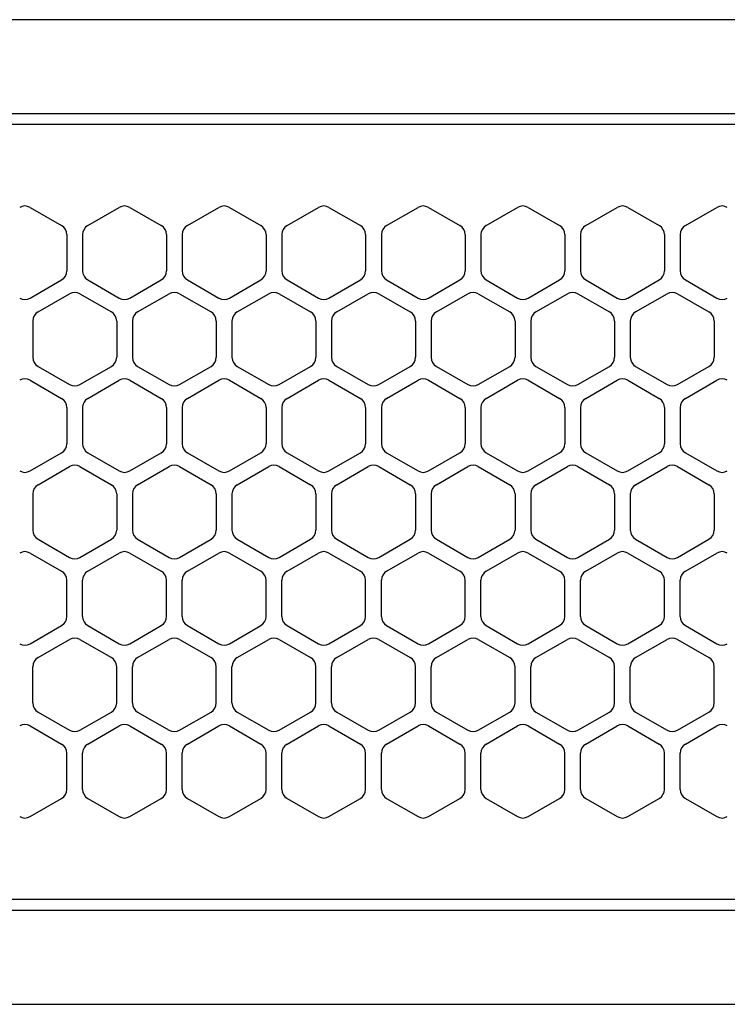
# Model space of a CAD drawing. Extents: x -4482 to 19881, y -3770 to 14367.
# Drawn here: x 1871 to 1939, y 11256 to 11350 of the extents above; entities that cross this region are included whole.
import ezdxf

# ---------------------------------------------------------------- set-up
doc = ezdxf.new("R2010")
doc.units = 0
doc.header["$LTSCALE"] = 100
doc.header["$MEASUREMENT"] = 0
doc.linetypes.add('DASHED', pattern=[3, 2, -1])
doc.layers.get('0').update_dxf_attribs({"linetype": 'CONTINUOUS'})

# ---------------------------------------------------------------- blocks, each defined once
blk = doc.blocks.new('RB31AW13A16R（平面）')
at = {"linetype": 'Continuous'}
for p, q in [((-0.25, 505), (-275, 505)), ((-0.25, 496), (-275, 496)), ((-5.5, 495), (-275, 495)), ((-127.75, 487.08), (-124.75, 485.348)), ((-127.75, 487.08), (-124.75, 485.348)), ((-122.25, 485.348), (-119.25, 487.08)), ((-122.25, 485.348), (-119.25, 487.08)), ((-118.25, 487.08), (-115.25, 485.348)), ((-118.25, 487.08), (-115.25, 485.348)), ((-112.75, 485.348), (-109.75, 487.08)), ((-112.75, 485.348), (-109.75, 487.08)), ((-108.75, 487.08), (-105.75, 485.348)), ((-108.75, 487.08), (-105.75, 485.348)), ((-103.25, 485.348), (-100.25, 487.08)), ((-103.25, 485.348), (-100.25, 487.08)), ((-99.25, 487.08), (-96.25, 485.348)), ((-99.25, 487.08), (-96.25, 485.348)), ((-93.75, 485.348), (-90.75, 487.08)), ((-93.75, 485.348), (-90.75, 487.08)), ((-89.75, 487.08), (-86.75, 485.348)), ((-89.75, 487.08), (-86.75, 485.348)), ((-84.25, 485.348), (-81.25, 487.08)), ((-84.25, 485.348), (-81.25, 487.08)), ((-80.25, 487.08), (-77.25, 485.348)), ((-80.25, 487.08), (-77.25, 485.348)), ((-74.75, 485.348), (-71.75, 487.08)), ((-74.75, 485.348), (-71.75, 487.08)), ((-70.75, 487.08), (-67.75, 485.348)), ((-70.75, 487.08), (-67.75, 485.348)), ((-65.25, 485.348), (-62.25, 487.08)), ((-65.25, 485.348), (-62.25, 487.08)), ((-124.25, 484.482), (-124.25, 481.018)), ((-124.25, 484.482), (-124.25, 481.018)), ((-122.75, 484.482), (-122.75, 481.018)), ((-122.75, 484.482), (-122.75, 481.018)), ((-114.75, 484.482), (-114.75, 481.018)), ((-114.75, 484.482), (-114.75, 481.018)), ((-113.25, 484.482), (-113.25, 481.018)), ((-113.25, 484.482), (-113.25, 481.018)), ((-105.25, 484.482), (-105.25, 481.018)), ((-105.25, 484.482), (-105.25, 481.018)), ((-103.75, 484.482), (-103.75, 481.018)), ((-103.75, 484.482), (-103.75, 481.018)), ((-95.75, 484.482), (-95.75, 481.018)), ((-95.75, 484.482), (-95.75, 481.018)), ((-94.25, 484.482), (-94.25, 481.018)), ((-94.25, 484.482), (-94.25, 481.018)), ((-86.25, 484.482), (-86.25, 481.018)), ((-86.25, 484.482), (-86.25, 481.018)), ((-84.75, 484.482), (-84.75, 481.018)), ((-84.75, 484.482), (-84.75, 481.018)), ((-76.75, 484.482), (-76.75, 481.018)), ((-76.75, 484.482), (-76.75, 481.018)), ((-75.25, 484.482), (-75.25, 481.018)), ((-75.25, 484.482), (-75.25, 481.018)), ((-67.25, 484.482), (-67.25, 481.018)), ((-67.25, 484.482), (-67.25, 481.018)), ((-65.75, 484.482), (-65.75, 481.018)), ((-65.75, 484.482), (-65.75, 481.018)), ((-127.75, 478.42), (-124.75, 480.152)), ((-127.75, 478.42), (-124.75, 480.152)), ((-122.25, 480.152), (-119.25, 478.42)), ((-122.25, 480.152), (-119.25, 478.42)), ((-118.25, 478.42), (-115.25, 480.152)), ((-118.25, 478.42), (-115.25, 480.152)), ((-112.75, 480.152), (-109.75, 478.42)), ((-112.75, 480.152), (-109.75, 478.42)), ((-108.75, 478.42), (-105.75, 480.152)), ((-108.75, 478.42), (-105.75, 480.152)), ((-103.25, 480.152), (-100.25, 478.42)), ((-103.25, 480.152), (-100.25, 478.42)), ((-99.25, 478.42), (-96.25, 480.152)), ((-99.25, 478.42), (-96.25, 480.152)), ((-93.75, 480.152), (-90.75, 478.42)), ((-93.75, 480.152), (-90.75, 478.42)), ((-89.75, 478.42), (-86.75, 480.152)), ((-89.75, 478.42), (-86.75, 480.152)), ((-84.25, 480.152), (-81.25, 478.42)), ((-84.25, 480.152), (-81.25, 478.42)), ((-80.25, 478.42), (-77.25, 480.152)), ((-80.25, 478.42), (-77.25, 480.152)), ((-74.75, 480.152), (-71.75, 478.42)), ((-74.75, 480.152), (-71.75, 478.42)), ((-70.75, 478.42), (-67.75, 480.152)), ((-70.75, 478.42), (-67.75, 480.152)), ((-65.25, 480.152), (-62.25, 478.42)), ((-65.25, 480.152), (-62.25, 478.42)), ((-127, 477.098), (-124, 478.83)), ((-127, 477.098), (-124, 478.83)), ((-123, 478.83), (-120, 477.098)), ((-123, 478.83), (-120, 477.098)), ((-117.5, 477.098), (-114.5, 478.83)), ((-117.5, 477.098), (-114.5, 478.83)), ((-113.5, 478.83), (-110.5, 477.098)), ((-113.5, 478.83), (-110.5, 477.098)), ((-108, 477.098), (-105, 478.83)), ((-108, 477.098), (-105, 478.83)), ((-104, 478.83), (-101, 477.098)), ((-104, 478.83), (-101, 477.098)), ((-98.5, 477.098), (-95.5, 478.83)), ((-98.5, 477.098), (-95.5, 478.83)), ((-94.5, 478.83), (-91.5, 477.098)), ((-94.5, 478.83), (-91.5, 477.098)), ((-89, 477.098), (-86, 478.83)), ((-89, 477.098), (-86, 478.83)), ((-85, 478.83), (-82, 477.098)), ((-85, 478.83), (-82, 477.098)), ((-79.5, 477.098), (-76.5, 478.83)), ((-79.5, 477.098), (-76.5, 478.83)), ((-75.5, 478.83), (-72.5, 477.098)), ((-75.5, 478.83), (-72.5, 477.098)), ((-70, 477.098), (-67, 478.83)), ((-70, 477.098), (-67, 478.83)), ((-66, 478.83), (-63, 477.098)), ((-66, 478.83), (-63, 477.098)), ((-127.5, 476.232), (-127.5, 472.768)), ((-127.5, 476.232), (-127.5, 472.768)), ((-119.5, 476.232), (-119.5, 472.768)), ((-119.5, 476.232), (-119.5, 472.768)), ((-118, 476.232), (-118, 472.768)), ((-118, 476.232), (-118, 472.768)), ((-110, 476.232), (-110, 472.768)), ((-110, 476.232), (-110, 472.768)), ((-108.5, 476.232), (-108.5, 472.768)), ((-108.5, 476.232), (-108.5, 472.768)), ((-100.5, 476.232), (-100.5, 472.768)), ((-100.5, 476.232), (-100.5, 472.768)), ((-99, 476.232), (-99, 472.768)), ((-99, 476.232), (-99, 472.768)), ((-91, 476.232), (-91, 472.768)), ((-91, 476.232), (-91, 472.768)), ((-89.5, 476.232), (-89.5, 472.768)), ((-89.5, 476.232), (-89.5, 472.768)), ((-81.5, 476.232), (-81.5, 472.768)), ((-81.5, 476.232), (-81.5, 472.768)), ((-80, 476.232), (-80, 472.768)), ((-80, 476.232), (-80, 472.768)), ((-72, 476.232), (-72, 472.768)), ((-72, 476.232), (-72, 472.768)), ((-70.5, 476.232), (-70.5, 472.768)), ((-70.5, 476.232), (-70.5, 472.768)), ((-62.5, 476.232), (-62.5, 472.768)), ((-62.5, 476.232), (-62.5, 472.768)), ((-127, 471.902), (-124, 470.17)), ((-127, 471.902), (-124, 470.17)), ((-123, 470.17), (-120, 471.902)), ((-123, 470.17), (-120, 471.902)), ((-117.5, 471.902), (-114.5, 470.17)), ((-117.5, 471.902), (-114.5, 470.17)), ((-113.5, 470.17), (-110.5, 471.902)), ((-113.5, 470.17), (-110.5, 471.902)), ((-108, 471.902), (-105, 470.17)), ((-108, 471.902), (-105, 470.17)), ((-104, 470.17), (-101, 471.902)), ((-104, 470.17), (-101, 471.902)), ((-98.5, 471.902), (-95.5, 470.17)), ((-98.5, 471.902), (-95.5, 470.17)), ((-94.5, 470.17), (-91.5, 471.902)), ((-94.5, 470.17), (-91.5, 471.902)), ((-89, 471.902), (-86, 470.17)), ((-89, 471.902), (-86, 470.17)), ((-85, 470.17), (-82, 471.902)), ((-85, 470.17), (-82, 471.902)), ((-79.5, 471.902), (-76.5, 470.17)), ((-79.5, 471.902), (-76.5, 470.17)), ((-75.5, 470.17), (-72.5, 471.902)), ((-75.5, 470.17), (-72.5, 471.902)), ((-70, 471.902), (-67, 470.17)), ((-70, 471.902), (-67, 470.17)), ((-66, 470.17), (-63, 471.902)), ((-66, 470.17), (-63, 471.902)), ((-127.75, 470.58), (-124.75, 468.848)), ((-127.75, 470.58), (-124.75, 468.848)), ((-122.25, 468.848), (-119.25, 470.58)), ((-122.25, 468.848), (-119.25, 470.58)), ((-118.25, 470.58), (-115.25, 468.848)), ((-118.25, 470.58), (-115.25, 468.848)), ((-112.75, 468.848), (-109.75, 470.58)), ((-112.75, 468.848), (-109.75, 470.58)), ((-108.75, 470.58), (-105.75, 468.848)), ((-108.75, 470.58), (-105.75, 468.848)), ((-103.25, 468.848), (-100.25, 470.58)), ((-103.25, 468.848), (-100.25, 470.58)), ((-99.25, 470.58), (-96.25, 468.848)), ((-99.25, 470.58), (-96.25, 468.848)), ((-93.75, 468.848), (-90.75, 470.58)), ((-93.75, 468.848), (-90.75, 470.58)), ((-89.75, 470.58), (-86.75, 468.848)), ((-89.75, 470.58), (-86.75, 468.848)), ((-84.25, 468.848), (-81.25, 470.58)), ((-84.25, 468.848), (-81.25, 470.58)), ((-80.25, 470.58), (-77.25, 468.848)), ((-80.25, 470.58), (-77.25, 468.848)), ((-74.75, 468.848), (-71.75, 470.58)), ((-74.75, 468.848), (-71.75, 470.58)), ((-70.75, 470.58), (-67.75, 468.848)), ((-70.75, 470.58), (-67.75, 468.848)), ((-65.25, 468.848), (-62.25, 470.58)), ((-65.25, 468.848), (-62.25, 470.58)), ((-124.25, 467.982), (-124.25, 464.518)), ((-124.25, 467.982), (-124.25, 464.518)), ((-122.75, 467.982), (-122.75, 464.518)), ((-122.75, 467.982), (-122.75, 464.518)), ((-114.75, 467.982), (-114.75, 464.518)), ((-114.75, 467.982), (-114.75, 464.518)), ((-113.25, 467.982), (-113.25, 464.518)), ((-113.25, 467.982), (-113.25, 464.518)), ((-105.25, 467.982), (-105.25, 464.518)), ((-105.25, 467.982), (-105.25, 464.518)), ((-103.75, 467.982), (-103.75, 464.518)), ((-103.75, 467.982), (-103.75, 464.518)), ((-95.75, 467.982), (-95.75, 464.518)), ((-95.75, 467.982), (-95.75, 464.518)), ((-94.25, 467.982), (-94.25, 464.518)), ((-94.25, 467.982), (-94.25, 464.518)), ((-86.25, 467.982), (-86.25, 464.518)), ((-86.25, 467.982), (-86.25, 464.518)), ((-84.75, 467.982), (-84.75, 464.518)), ((-84.75, 467.982), (-84.75, 464.518)), ((-76.75, 467.982), (-76.75, 464.518)), ((-76.75, 467.982), (-76.75, 464.518)), ((-75.25, 467.982), (-75.25, 464.518)), ((-75.25, 467.982), (-75.25, 464.518)), ((-67.25, 467.982), (-67.25, 464.518)), ((-67.25, 467.982), (-67.25, 464.518)), ((-65.75, 467.982), (-65.75, 464.518)), ((-65.75, 467.982), (-65.75, 464.518)), ((-127.75, 461.92), (-124.75, 463.652)), ((-127.75, 461.92), (-124.75, 463.652)), ((-122.25, 463.652), (-119.25, 461.92)), ((-122.25, 463.652), (-119.25, 461.92)), ((-118.25, 461.92), (-115.25, 463.652)), ((-118.25, 461.92), (-115.25, 463.652)), ((-112.75, 463.652), (-109.75, 461.92)), ((-112.75, 463.652), (-109.75, 461.92)), ((-108.75, 461.92), (-105.75, 463.652)), ((-108.75, 461.92), (-105.75, 463.652)), ((-103.25, 463.652), (-100.25, 461.92)), ((-103.25, 463.652), (-100.25, 461.92)), ((-99.25, 461.92), (-96.25, 463.652)), ((-99.25, 461.92), (-96.25, 463.652)), ((-93.75, 463.652), (-90.75, 461.92)), ((-93.75, 463.652), (-90.75, 461.92)), ((-89.75, 461.92), (-86.75, 463.652)), ((-89.75, 461.92), (-86.75, 463.652)), ((-84.25, 463.652), (-81.25, 461.92)), ((-84.25, 463.652), (-81.25, 461.92)), ((-80.25, 461.92), (-77.25, 463.652)), ((-80.25, 461.92), (-77.25, 463.652)), ((-74.75, 463.652), (-71.75, 461.92)), ((-74.75, 463.652), (-71.75, 461.92)), ((-70.75, 461.92), (-67.75, 463.652)), ((-70.75, 461.92), (-67.75, 463.652)), ((-65.25, 463.652), (-62.25, 461.92)), ((-65.25, 463.652), (-62.25, 461.92)), ((-127, 460.598), (-124, 462.33)), ((-127, 460.598), (-124, 462.33)), ((-123, 462.33), (-120, 460.598)), ((-123, 462.33), (-120, 460.598)), ((-117.5, 460.598), (-114.5, 462.33)), ((-117.5, 460.598), (-114.5, 462.33)), ((-113.5, 462.33), (-110.5, 460.598)), ((-113.5, 462.33), (-110.5, 460.598)), ((-108, 460.598), (-105, 462.33)), ((-108, 460.598), (-105, 462.33)), ((-104, 462.33), (-101, 460.598)), ((-104, 462.33), (-101, 460.598)), ((-98.5, 460.598), (-95.5, 462.33)), ((-98.5, 460.598), (-95.5, 462.33)), ((-94.5, 462.33), (-91.5, 460.598)), ((-94.5, 462.33), (-91.5, 460.598)), ((-89, 460.598), (-86, 462.33)), ((-89, 460.598), (-86, 462.33)), ((-85, 462.33), (-82, 460.598)), ((-85, 462.33), (-82, 460.598)), ((-79.5, 460.598), (-76.5, 462.33)), ((-79.5, 460.598), (-76.5, 462.33)), ((-75.5, 462.33), (-72.5, 460.598)), ((-75.5, 462.33), (-72.5, 460.598)), ((-70, 460.598), (-67, 462.33)), ((-70, 460.598), (-67, 462.33)), ((-66, 462.33), (-63, 460.598)), ((-66, 462.33), (-63, 460.598)), ((-127.5, 459.732), (-127.5, 456.268)), ((-127.5, 459.732), (-127.5, 456.268)), ((-119.5, 459.732), (-119.5, 456.268)), ((-119.5, 459.732), (-119.5, 456.268)), ((-118, 459.732), (-118, 456.268)), ((-118, 459.732), (-118, 456.268)), ((-110, 459.732), (-110, 456.268)), ((-110, 459.732), (-110, 456.268)), ((-108.5, 459.732), (-108.5, 456.268)), ((-108.5, 459.732), (-108.5, 456.268)), ((-100.5, 459.732), (-100.5, 456.268)), ((-100.5, 459.732), (-100.5, 456.268)), ((-99, 459.732), (-99, 456.268)), ((-99, 459.732), (-99, 456.268)), ((-91, 459.732), (-91, 456.268)), ((-91, 459.732), (-91, 456.268)), ((-89.5, 459.732), (-89.5, 456.268)), ((-89.5, 459.732), (-89.5, 456.268)), ((-81.5, 459.732), (-81.5, 456.268)), ((-81.5, 459.732), (-81.5, 456.268)), ((-80, 459.732), (-80, 456.268)), ((-80, 459.732), (-80, 456.268)), ((-72, 459.732), (-72, 456.268)), ((-72, 459.732), (-72, 456.268)), ((-70.5, 459.732), (-70.5, 456.268)), ((-70.5, 459.732), (-70.5, 456.268)), ((-62.5, 459.732), (-62.5, 456.268)), ((-62.5, 459.732), (-62.5, 456.268)), ((-127, 455.402), (-124, 453.67)), ((-127, 455.402), (-124, 453.67)), ((-123, 453.67), (-120, 455.402)), ((-123, 453.67), (-120, 455.402)), ((-117.5, 455.402), (-114.5, 453.67)), ((-117.5, 455.402), (-114.5, 453.67)), ((-113.5, 453.67), (-110.5, 455.402)), ((-113.5, 453.67), (-110.5, 455.402)), ((-108, 455.402), (-105, 453.67)), ((-108, 455.402), (-105, 453.67)), ((-104, 453.67), (-101, 455.402)), ((-104, 453.67), (-101, 455.402)), ((-98.5, 455.402), (-95.5, 453.67)), ((-98.5, 455.402), (-95.5, 453.67)), ((-94.5, 453.67), (-91.5, 455.402)), ((-94.5, 453.67), (-91.5, 455.402)), ((-89, 455.402), (-86, 453.67)), ((-89, 455.402), (-86, 453.67)), ((-85, 453.67), (-82, 455.402)), ((-85, 453.67), (-82, 455.402)), ((-79.5, 455.402), (-76.5, 453.67)), ((-79.5, 455.402), (-76.5, 453.67)), ((-75.5, 453.67), (-72.5, 455.402)), ((-75.5, 453.67), (-72.5, 455.402)), ((-70, 455.402), (-67, 453.67)), ((-70, 455.402), (-67, 453.67)), ((-66, 453.67), (-63, 455.402)), ((-66, 453.67), (-63, 455.402)), ((-127.75, 454.08), (-124.75, 452.348)), ((-127.75, 454.08), (-124.75, 452.348)), ((-122.25, 452.348), (-119.25, 454.08)), ((-122.25, 452.348), (-119.25, 454.08)), ((-118.25, 454.08), (-115.25, 452.348)), ((-118.25, 454.08), (-115.25, 452.348)), ((-112.75, 452.348), (-109.75, 454.08)), ((-112.75, 452.348), (-109.75, 454.08)), ((-108.75, 454.08), (-105.75, 452.348)), ((-108.75, 454.08), (-105.75, 452.348)), ((-103.25, 452.348), (-100.25, 454.08)), ((-103.25, 452.348), (-100.25, 454.08)), ((-99.25, 454.08), (-96.25, 452.348)), ((-99.25, 454.08), (-96.25, 452.348)), ((-93.75, 452.348), (-90.75, 454.08)), ((-93.75, 452.348), (-90.75, 454.08)), ((-89.75, 454.08), (-86.75, 452.348)), ((-89.75, 454.08), (-86.75, 452.348)), ((-84.25, 452.348), (-81.25, 454.08)), ((-84.25, 452.348), (-81.25, 454.08)), ((-80.25, 454.08), (-77.25, 452.348)), ((-80.25, 454.08), (-77.25, 452.348)), ((-74.75, 452.348), (-71.75, 454.08)), ((-74.75, 452.348), (-71.75, 454.08)), ((-70.75, 454.08), (-67.75, 452.348)), ((-70.75, 454.08), (-67.75, 452.348)), ((-65.25, 452.348), (-62.25, 454.08)), ((-65.25, 452.348), (-62.25, 454.08)), ((-124.25, 448.018), (-124.25, 451.482)), ((-124.25, 448.018), (-124.25, 451.482)), ((-122.75, 448.018), (-122.75, 451.482)), ((-122.75, 448.018), (-122.75, 451.482)), ((-114.75, 448.018), (-114.75, 451.482)), ((-114.75, 448.018), (-114.75, 451.482)), ((-113.25, 448.018), (-113.25, 451.482)), ((-113.25, 448.018), (-113.25, 451.482)), ((-105.25, 448.018), (-105.25, 451.482)), ((-105.25, 448.018), (-105.25, 451.482)), ((-103.75, 448.018), (-103.75, 451.482)), ((-103.75, 448.018), (-103.75, 451.482)), ((-95.75, 448.018), (-95.75, 451.482)), ((-95.75, 448.018), (-95.75, 451.482)), ((-94.25, 448.018), (-94.25, 451.482)), ((-94.25, 448.018), (-94.25, 451.482)), ((-86.25, 448.018), (-86.25, 451.482)), ((-86.25, 448.018), (-86.25, 451.482)), ((-84.75, 448.018), (-84.75, 451.482)), ((-84.75, 448.018), (-84.75, 451.482)), ((-76.75, 448.018), (-76.75, 451.482)), ((-76.75, 448.018), (-76.75, 451.482)), ((-75.25, 448.018), (-75.25, 451.482)), ((-75.25, 448.018), (-75.25, 451.482)), ((-67.25, 448.018), (-67.25, 451.482)), ((-67.25, 448.018), (-67.25, 451.482)), ((-65.75, 448.018), (-65.75, 451.482)), ((-65.75, 448.018), (-65.75, 451.482)), ((-127.75, 445.42), (-124.75, 447.152)), ((-127.75, 445.42), (-124.75, 447.152)), ((-122.25, 447.152), (-119.25, 445.42)), ((-122.25, 447.152), (-119.25, 445.42)), ((-118.25, 445.42), (-115.25, 447.152)), ((-118.25, 445.42), (-115.25, 447.152)), ((-112.75, 447.152), (-109.75, 445.42)), ((-112.75, 447.152), (-109.75, 445.42)), ((-108.75, 445.42), (-105.75, 447.152)), ((-108.75, 445.42), (-105.75, 447.152)), ((-103.25, 447.152), (-100.25, 445.42)), ((-103.25, 447.152), (-100.25, 445.42)), ((-99.25, 445.42), (-96.25, 447.152)), ((-99.25, 445.42), (-96.25, 447.152)), ((-93.75, 447.152), (-90.75, 445.42)), ((-93.75, 447.152), (-90.75, 445.42)), ((-89.75, 445.42), (-86.75, 447.152)), ((-89.75, 445.42), (-86.75, 447.152)), ((-84.25, 447.152), (-81.25, 445.42)), ((-84.25, 447.152), (-81.25, 445.42)), ((-80.25, 445.42), (-77.25, 447.152)), ((-80.25, 445.42), (-77.25, 447.152)), ((-74.75, 447.152), (-71.75, 445.42)), ((-74.75, 447.152), (-71.75, 445.42)), ((-70.75, 445.42), (-67.75, 447.152)), ((-70.75, 445.42), (-67.75, 447.152)), ((-65.25, 447.152), (-62.25, 445.42)), ((-65.25, 447.152), (-62.25, 445.42)), ((-127, 444.098), (-124, 445.83)), ((-127, 444.098), (-124, 445.83)), ((-123, 445.83), (-120, 444.098)), ((-123, 445.83), (-120, 444.098)), ((-117.5, 444.098), (-114.5, 445.83)), ((-117.5, 444.098), (-114.5, 445.83)), ((-113.5, 445.83), (-110.5, 444.098)), ((-113.5, 445.83), (-110.5, 444.098)), ((-108, 444.098), (-105, 445.83)), ((-108, 444.098), (-105, 445.83)), ((-104, 445.83), (-101, 444.098)), ((-104, 445.83), (-101, 444.098)), ((-98.5, 444.098), (-95.5, 445.83)), ((-98.5, 444.098), (-95.5, 445.83)), ((-94.5, 445.83), (-91.5, 444.098)), ((-94.5, 445.83), (-91.5, 444.098)), ((-89, 444.098), (-86, 445.83)), ((-89, 444.098), (-86, 445.83)), ((-85, 445.83), (-82, 444.098)), ((-85, 445.83), (-82, 444.098)), ((-79.5, 444.098), (-76.5, 445.83)), ((-79.5, 444.098), (-76.5, 445.83)), ((-75.5, 445.83), (-72.5, 444.098)), ((-75.5, 445.83), (-72.5, 444.098)), ((-70, 444.098), (-67, 445.83)), ((-70, 444.098), (-67, 445.83)), ((-66, 445.83), (-63, 444.098)), ((-66, 445.83), (-63, 444.098)), ((-127.5, 439.768), (-127.5, 443.232)), ((-127.5, 439.768), (-127.5, 443.232)), ((-119.5, 439.768), (-119.5, 443.232)), ((-119.5, 439.768), (-119.5, 443.232)), ((-118, 439.768), (-118, 443.232)), ((-118, 439.768), (-118, 443.232)), ((-110, 439.768), (-110, 443.232)), ((-110, 439.768), (-110, 443.232)), ((-108.5, 439.768), (-108.5, 443.232)), ((-108.5, 439.768), (-108.5, 443.232)), ((-100.5, 439.768), (-100.5, 443.232)), ((-100.5, 439.768), (-100.5, 443.232)), ((-99, 439.768), (-99, 443.232)), ((-99, 439.768), (-99, 443.232)), ((-91, 439.768), (-91, 443.232)), ((-91, 439.768), (-91, 443.232)), ((-89.5, 439.768), (-89.5, 443.232)), ((-89.5, 439.768), (-89.5, 443.232)), ((-81.5, 439.768), (-81.5, 443.232)), ((-81.5, 439.768), (-81.5, 443.232)), ((-80, 439.768), (-80, 443.232)), ((-80, 439.768), (-80, 443.232)), ((-72, 439.768), (-72, 443.232)), ((-72, 439.768), (-72, 443.232)), ((-70.5, 439.768), (-70.5, 443.232)), ((-70.5, 439.768), (-70.5, 443.232)), ((-62.5, 439.768), (-62.5, 443.232)), ((-62.5, 439.768), (-62.5, 443.232)), ((-127, 438.902), (-124, 437.17)), ((-127, 438.902), (-124, 437.17)), ((-123, 437.17), (-120, 438.902)), ((-123, 437.17), (-120, 438.902)), ((-117.5, 438.902), (-114.5, 437.17)), ((-117.5, 438.902), (-114.5, 437.17)), ((-113.5, 437.17), (-110.5, 438.902)), ((-113.5, 437.17), (-110.5, 438.902)), ((-108, 438.902), (-105, 437.17)), ((-108, 438.902), (-105, 437.17)), ((-104, 437.17), (-101, 438.902)), ((-104, 437.17), (-101, 438.902)), ((-98.5, 438.902), (-95.5, 437.17)), ((-98.5, 438.902), (-95.5, 437.17)), ((-94.5, 437.17), (-91.5, 438.902)), ((-94.5, 437.17), (-91.5, 438.902)), ((-89, 438.902), (-86, 437.17)), ((-89, 438.902), (-86, 437.17)), ((-85, 437.17), (-82, 438.902)), ((-85, 437.17), (-82, 438.902)), ((-79.5, 438.902), (-76.5, 437.17)), ((-79.5, 438.902), (-76.5, 437.17)), ((-75.5, 437.17), (-72.5, 438.902)), ((-75.5, 437.17), (-72.5, 438.902)), ((-70, 438.902), (-67, 437.17)), ((-70, 438.902), (-67, 437.17)), ((-66, 437.17), (-63, 438.902)), ((-66, 437.17), (-63, 438.902)), ((-127.75, 437.58), (-124.75, 435.848)), ((-127.75, 437.58), (-124.75, 435.848)), ((-122.25, 435.848), (-119.25, 437.58)), ((-122.25, 435.848), (-119.25, 437.58)), ((-118.25, 437.58), (-115.25, 435.848)), ((-118.25, 437.58), (-115.25, 435.848)), ((-112.75, 435.848), (-109.75, 437.58)), ((-112.75, 435.848), (-109.75, 437.58)), ((-108.75, 437.58), (-105.75, 435.848)), ((-108.75, 437.58), (-105.75, 435.848)), ((-103.25, 435.848), (-100.25, 437.58)), ((-103.25, 435.848), (-100.25, 437.58)), ((-99.25, 437.58), (-96.25, 435.848)), ((-99.25, 437.58), (-96.25, 435.848)), ((-93.75, 435.848), (-90.75, 437.58)), ((-93.75, 435.848), (-90.75, 437.58)), ((-89.75, 437.58), (-86.75, 435.848)), ((-89.75, 437.58), (-86.75, 435.848)), ((-84.25, 435.848), (-81.25, 437.58)), ((-84.25, 435.848), (-81.25, 437.58)), ((-80.25, 437.58), (-77.25, 435.848)), ((-80.25, 437.58), (-77.25, 435.848)), ((-74.75, 435.848), (-71.75, 437.58)), ((-74.75, 435.848), (-71.75, 437.58)), ((-70.75, 437.58), (-67.75, 435.848)), ((-70.75, 437.58), (-67.75, 435.848)), ((-65.25, 435.848), (-62.25, 437.58)), ((-65.25, 435.848), (-62.25, 437.58)), ((-124.25, 431.518), (-124.25, 434.982)), ((-124.25, 431.518), (-124.25, 434.982)), ((-122.75, 431.518), (-122.75, 434.982)), ((-122.75, 431.518), (-122.75, 434.982)), ((-114.75, 431.518), (-114.75, 434.982)), ((-114.75, 431.518), (-114.75, 434.982)), ((-113.25, 431.518), (-113.25, 434.982)), ((-113.25, 431.518), (-113.25, 434.982)), ((-105.25, 431.518), (-105.25, 434.982)), ((-105.25, 431.518), (-105.25, 434.982)), ((-103.75, 431.518), (-103.75, 434.982)), ((-103.75, 431.518), (-103.75, 434.982)), ((-95.75, 431.518), (-95.75, 434.982)), ((-95.75, 431.518), (-95.75, 434.982)), ((-94.25, 431.518), (-94.25, 434.982)), ((-94.25, 431.518), (-94.25, 434.982)), ((-86.25, 431.518), (-86.25, 434.982)), ((-86.25, 431.518), (-86.25, 434.982)), ((-84.75, 431.518), (-84.75, 434.982)), ((-84.75, 431.518), (-84.75, 434.982)), ((-76.75, 431.518), (-76.75, 434.982)), ((-76.75, 431.518), (-76.75, 434.982)), ((-75.25, 431.518), (-75.25, 434.982)), ((-75.25, 431.518), (-75.25, 434.982)), ((-67.25, 431.518), (-67.25, 434.982)), ((-67.25, 431.518), (-67.25, 434.982)), ((-65.75, 431.518), (-65.75, 434.982)), ((-65.75, 431.518), (-65.75, 434.982)), ((-127.75, 428.92), (-124.75, 430.652)), ((-127.75, 428.92), (-124.75, 430.652)), ((-122.25, 430.652), (-119.25, 428.92)), ((-122.25, 430.652), (-119.25, 428.92)), ((-118.25, 428.92), (-115.25, 430.652)), ((-118.25, 428.92), (-115.25, 430.652)), ((-112.75, 430.652), (-109.75, 428.92)), ((-112.75, 430.652), (-109.75, 428.92)), ((-108.75, 428.92), (-105.75, 430.652)), ((-108.75, 428.92), (-105.75, 430.652)), ((-103.25, 430.652), (-100.25, 428.92)), ((-103.25, 430.652), (-100.25, 428.92)), ((-99.25, 428.92), (-96.25, 430.652)), ((-99.25, 428.92), (-96.25, 430.652)), ((-93.75, 430.652), (-90.75, 428.92)), ((-93.75, 430.652), (-90.75, 428.92)), ((-89.75, 428.92), (-86.75, 430.652)), ((-89.75, 428.92), (-86.75, 430.652)), ((-84.25, 430.652), (-81.25, 428.92)), ((-84.25, 430.652), (-81.25, 428.92)), ((-80.25, 428.92), (-77.25, 430.652)), ((-80.25, 428.92), (-77.25, 430.652)), ((-74.75, 430.652), (-71.75, 428.92)), ((-74.75, 430.652), (-71.75, 428.92)), ((-70.75, 428.92), (-67.75, 430.652)), ((-70.75, 428.92), (-67.75, 430.652)), ((-65.25, 430.652), (-62.25, 428.92)), ((-65.25, 430.652), (-62.25, 428.92)), ((-5.5, 421), (-275, 421)), ((-286, 420), (0, 420)), ((-285.5, 411), (0, 411))]:
    blk.add_line(p, q, dxfattribs=at)
at = {"linetype": 'DASHED'}
for p, q in [((-5.5, 495), (-275, 495)), ((-5.5, 421), (-275, 421))]:
    blk.add_line(p, q, dxfattribs=at)
at = {"linetype": 'Continuous'}
for centre, start, end in [((-128.25, 486.214), 60, 120), ((-128.25, 486.214), 60, 120), ((-118.75, 486.214), 60, 120), ((-118.75, 486.214), 60, 120), ((-109.25, 486.214), 60, 120), ((-109.25, 486.214), 60, 120), ((-99.75, 486.214), 60, 120), ((-99.75, 486.214), 60, 120), ((-90.25, 486.214), 60, 120), ((-90.25, 486.214), 60, 120), ((-80.75, 486.214), 60, 120), ((-80.75, 486.214), 60, 120), ((-71.25, 486.214), 60, 120), ((-71.25, 486.214), 60, 120), ((-61.75, 486.214), 60, 120), ((-61.75, 486.214), 60, 120), ((-125.25, 484.482), 0, 60), ((-125.25, 484.482), 0, 60), ((-121.75, 484.482), 120, 180), ((-121.75, 484.482), 120, 180), ((-115.75, 484.482), 0, 60), ((-115.75, 484.482), 0, 60), ((-112.25, 484.482), 120, 180), ((-112.25, 484.482), 120, 180), ((-106.25, 484.482), 0, 60), ((-106.25, 484.482), 0, 60), ((-102.75, 484.482), 120, 180), ((-102.75, 484.482), 120, 180), ((-96.75, 484.482), 0, 60), ((-96.75, 484.482), 0, 60), ((-93.25, 484.482), 120, 180), ((-93.25, 484.482), 120, 180), ((-87.25, 484.482), 0, 60), ((-87.25, 484.482), 0, 60), ((-83.75, 484.482), 120, 180), ((-83.75, 484.482), 120, 180), ((-77.75, 484.482), 0, 60), ((-77.75, 484.482), 0, 60), ((-74.25, 484.482), 120, 180), ((-74.25, 484.482), 120, 180), ((-68.25, 484.482), 0, 60), ((-68.25, 484.482), 0, 60), ((-64.75, 484.482), 120, 180), ((-64.75, 484.482), 120, 180), ((-125.25, 481.018), 300, 0), ((-125.25, 481.018), 300, 0), ((-121.75, 481.018), 180, 240), ((-121.75, 481.018), 180, 240), ((-115.75, 481.018), 300, 0), ((-115.75, 481.018), 300, 0), ((-112.25, 481.018), 180, 240), ((-112.25, 481.018), 180, 240), ((-106.25, 481.018), 300, 0), ((-106.25, 481.018), 300, 0), ((-102.75, 481.018), 180, 240), ((-102.75, 481.018), 180, 240), ((-96.75, 481.018), 300, 0), ((-96.75, 481.018), 300, 0), ((-93.25, 481.018), 180, 240), ((-93.25, 481.018), 180, 240), ((-87.25, 481.018), 300, 0), ((-87.25, 481.018), 300, 0), ((-83.75, 481.018), 180, 240), ((-83.75, 481.018), 180, 240), ((-77.75, 481.018), 300, 0), ((-77.75, 481.018), 300, 0), ((-74.25, 481.018), 180, 240), ((-74.25, 481.018), 180, 240), ((-68.25, 481.018), 300, 0), ((-68.25, 481.018), 300, 0), ((-64.75, 481.018), 180, 240), ((-64.75, 481.018), 180, 240), ((-123.5, 477.964), 60, 120), ((-123.5, 477.964), 60, 120), ((-114, 477.964), 60, 120), ((-114, 477.964), 60, 120), ((-104.5, 477.964), 60, 120), ((-104.5, 477.964), 60, 120), ((-95, 477.964), 60, 120), ((-95, 477.964), 60, 120), ((-85.5, 477.964), 60, 120), ((-85.5, 477.964), 60, 120), ((-76, 477.964), 60, 120), ((-76, 477.964), 60, 120), ((-66.5, 477.964), 60, 120), ((-66.5, 477.964), 60, 120), ((-128.25, 479.286), 240, 300), ((-128.25, 479.286), 240, 300), ((-118.75, 479.286), 240, 300), ((-118.75, 479.286), 240, 300), ((-109.25, 479.286), 240, 300), ((-109.25, 479.286), 240, 300), ((-99.75, 479.286), 240, 300), ((-99.75, 479.286), 240, 300), ((-90.25, 479.286), 240, 300), ((-90.25, 479.286), 240, 300), ((-80.75, 479.286), 240, 300), ((-80.75, 479.286), 240, 300), ((-71.25, 479.286), 240, 300), ((-71.25, 479.286), 240, 300), ((-61.75, 479.286), 240, 300), ((-61.75, 479.286), 240, 300), ((-126.5, 476.232), 120, 180), ((-126.5, 476.232), 120, 180), ((-120.5, 476.232), 0, 60), ((-120.5, 476.232), 0, 60), ((-117, 476.232), 120, 180), ((-117, 476.232), 120, 180), ((-111, 476.232), 0, 60), ((-111, 476.232), 0, 60), ((-107.5, 476.232), 120, 180), ((-107.5, 476.232), 120, 180), ((-101.5, 476.232), 0, 60), ((-101.5, 476.232), 0, 60), ((-98, 476.232), 120, 180), ((-98, 476.232), 120, 180), ((-92, 476.232), 0, 60), ((-92, 476.232), 0, 60), ((-88.5, 476.232), 120, 180), ((-88.5, 476.232), 120, 180), ((-82.5, 476.232), 0, 60), ((-82.5, 476.232), 0, 60), ((-79, 476.232), 120, 180), ((-79, 476.232), 120, 180), ((-73, 476.232), 0, 60), ((-73, 476.232), 0, 60), ((-69.5, 476.232), 120, 180), ((-69.5, 476.232), 120, 180), ((-63.5, 476.232), 0, 60), ((-63.5, 476.232), 0, 60), ((-126.5, 472.768), 180, 240), ((-126.5, 472.768), 180, 240), ((-120.5, 472.768), 300, 0), ((-120.5, 472.768), 300, 0), ((-117, 472.768), 180, 240), ((-117, 472.768), 180, 240), ((-111, 472.768), 300, 0), ((-111, 472.768), 300, 0), ((-107.5, 472.768), 180, 240), ((-107.5, 472.768), 180, 240), ((-101.5, 472.768), 300, 0), ((-101.5, 472.768), 300, 0), ((-98, 472.768), 180, 240), ((-98, 472.768), 180, 240), ((-92, 472.768), 300, 0), ((-92, 472.768), 300, 0), ((-88.5, 472.768), 180, 240), ((-88.5, 472.768), 180, 240), ((-82.5, 472.768), 300, 0), ((-82.5, 472.768), 300, 0), ((-79, 472.768), 180, 240), ((-79, 472.768), 180, 240), ((-73, 472.768), 300, 0), ((-73, 472.768), 300, 0), ((-69.5, 472.768), 180, 240), ((-69.5, 472.768), 180, 240), ((-63.5, 472.768), 300, 0), ((-63.5, 472.768), 300, 0), ((-128.25, 469.714), 60, 120), ((-128.25, 469.714), 60, 120), ((-123.5, 471.036), 240, 300), ((-123.5, 471.036), 240, 300), ((-118.75, 469.714), 60, 120), ((-118.75, 469.714), 60, 120), ((-114, 471.036), 240, 300), ((-114, 471.036), 240, 300), ((-109.25, 469.714), 60, 120), ((-109.25, 469.714), 60, 120), ((-104.5, 471.036), 240, 300), ((-104.5, 471.036), 240, 300), ((-99.75, 469.714), 60, 120), ((-99.75, 469.714), 60, 120), ((-95, 471.036), 240, 300), ((-95, 471.036), 240, 300), ((-90.25, 469.714), 60, 120), ((-90.25, 469.714), 60, 120), ((-85.5, 471.036), 240, 300), ((-85.5, 471.036), 240, 300), ((-80.75, 469.714), 60, 120), ((-80.75, 469.714), 60, 120), ((-76, 471.036), 240, 300), ((-76, 471.036), 240, 300), ((-71.25, 469.714), 60, 120), ((-71.25, 469.714), 60, 120), ((-66.5, 471.036), 240, 300), ((-66.5, 471.036), 240, 300), ((-61.75, 469.714), 60, 120), ((-61.75, 469.714), 60, 120), ((-125.25, 467.982), 0, 60), ((-125.25, 467.982), 0, 60), ((-121.75, 467.982), 120, 180), ((-121.75, 467.982), 120, 180), ((-115.75, 467.982), 0, 60), ((-115.75, 467.982), 0, 60), ((-112.25, 467.982), 120, 180), ((-112.25, 467.982), 120, 180), ((-106.25, 467.982), 0, 60), ((-106.25, 467.982), 0, 60), ((-102.75, 467.982), 120, 180), ((-102.75, 467.982), 120, 180), ((-96.75, 467.982), 0, 60), ((-96.75, 467.982), 0, 60), ((-93.25, 467.982), 120, 180), ((-93.25, 467.982), 120, 180), ((-87.25, 467.982), 0, 60), ((-87.25, 467.982), 0, 60), ((-83.75, 467.982), 120, 180), ((-83.75, 467.982), 120, 180), ((-77.75, 467.982), 0, 60), ((-77.75, 467.982), 0, 60), ((-74.25, 467.982), 120, 180), ((-74.25, 467.982), 120, 180), ((-68.25, 467.982), 0, 60), ((-68.25, 467.982), 0, 60), ((-64.75, 467.982), 120, 180), ((-64.75, 467.982), 120, 180), ((-125.25, 464.518), 300, 0), ((-125.25, 464.518), 300, 0), ((-121.75, 464.518), 180, 240), ((-121.75, 464.518), 180, 240), ((-115.75, 464.518), 300, 0), ((-115.75, 464.518), 300, 0), ((-112.25, 464.518), 180, 240), ((-112.25, 464.518), 180, 240), ((-106.25, 464.518), 300, 0), ((-106.25, 464.518), 300, 0), ((-102.75, 464.518), 180, 240), ((-102.75, 464.518), 180, 240), ((-96.75, 464.518), 300, 0), ((-96.75, 464.518), 300, 0), ((-93.25, 464.518), 180, 240), ((-93.25, 464.518), 180, 240), ((-87.25, 464.518), 300, 0), ((-87.25, 464.518), 300, 0), ((-83.75, 464.518), 180, 240), ((-83.75, 464.518), 180, 240), ((-77.75, 464.518), 300, 0), ((-77.75, 464.518), 300, 0), ((-74.25, 464.518), 180, 240), ((-74.25, 464.518), 180, 240), ((-68.25, 464.518), 300, 0), ((-68.25, 464.518), 300, 0), ((-64.75, 464.518), 180, 240), ((-64.75, 464.518), 180, 240), ((-128.25, 462.786), 240, 300), ((-128.25, 462.786), 240, 300), ((-123.5, 461.464), 60, 120), ((-123.5, 461.464), 60, 120), ((-118.75, 462.786), 240, 300), ((-118.75, 462.786), 240, 300), ((-114, 461.464), 60, 120), ((-114, 461.464), 60, 120), ((-109.25, 462.786), 240, 300), ((-109.25, 462.786), 240, 300), ((-104.5, 461.464), 60, 120), ((-104.5, 461.464), 60, 120), ((-99.75, 462.786), 240, 300), ((-99.75, 462.786), 240, 300), ((-95, 461.464), 60, 120), ((-95, 461.464), 60, 120), ((-90.25, 462.786), 240, 300), ((-90.25, 462.786), 240, 300), ((-85.5, 461.464), 60, 120), ((-85.5, 461.464), 60, 120), ((-80.75, 462.786), 240, 300), ((-80.75, 462.786), 240, 300), ((-76, 461.464), 60, 120), ((-76, 461.464), 60, 120), ((-71.25, 462.786), 240, 300), ((-71.25, 462.786), 240, 300), ((-66.5, 461.464), 60, 120), ((-66.5, 461.464), 60, 120), ((-61.75, 462.786), 240, 300), ((-61.75, 462.786), 240, 300), ((-126.5, 459.732), 120, 180), ((-126.5, 459.732), 120, 180), ((-120.5, 459.732), 0, 60), ((-120.5, 459.732), 0, 60), ((-117, 459.732), 120, 180), ((-117, 459.732), 120, 180), ((-111, 459.732), 0, 60), ((-111, 459.732), 0, 60), ((-107.5, 459.732), 120, 180), ((-107.5, 459.732), 120, 180), ((-101.5, 459.732), 0, 60), ((-101.5, 459.732), 0, 60), ((-98, 459.732), 120, 180), ((-98, 459.732), 120, 180), ((-92, 459.732), 0, 60), ((-92, 459.732), 0, 60), ((-88.5, 459.732), 120, 180), ((-88.5, 459.732), 120, 180), ((-82.5, 459.732), 0, 60), ((-82.5, 459.732), 0, 60), ((-79, 459.732), 120, 180), ((-79, 459.732), 120, 180), ((-73, 459.732), 0, 60), ((-73, 459.732), 0, 60), ((-69.5, 459.732), 120, 180), ((-69.5, 459.732), 120, 180), ((-63.5, 459.732), 0, 60), ((-63.5, 459.732), 0, 60), ((-126.5, 456.268), 180, 240), ((-126.5, 456.268), 180, 240), ((-120.5, 456.268), 300, 0), ((-120.5, 456.268), 300, 0), ((-117, 456.268), 180, 240), ((-117, 456.268), 180, 240), ((-111, 456.268), 300, 0), ((-111, 456.268), 300, 0), ((-107.5, 456.268), 180, 240), ((-107.5, 456.268), 180, 240), ((-101.5, 456.268), 300, 0), ((-101.5, 456.268), 300, 0), ((-98, 456.268), 180, 240), ((-98, 456.268), 180, 240), ((-92, 456.268), 300, 0), ((-92, 456.268), 300, 0), ((-88.5, 456.268), 180, 240), ((-88.5, 456.268), 180, 240), ((-82.5, 456.268), 300, 0), ((-82.5, 456.268), 300, 0), ((-79, 456.268), 180, 240), ((-79, 456.268), 180, 240), ((-73, 456.268), 300, 0), ((-73, 456.268), 300, 0), ((-69.5, 456.268), 180, 240), ((-69.5, 456.268), 180, 240), ((-63.5, 456.268), 300, 0), ((-63.5, 456.268), 300, 0), ((-128.25, 453.214), 60, 120), ((-128.25, 453.214), 60, 120), ((-118.75, 453.214), 60, 120), ((-118.75, 453.214), 60, 120), ((-109.25, 453.214), 60, 120), ((-109.25, 453.214), 60, 120), ((-99.75, 453.214), 60, 120), ((-99.75, 453.214), 60, 120), ((-90.25, 453.214), 60, 120), ((-90.25, 453.214), 60, 120), ((-80.75, 453.214), 60, 120), ((-80.75, 453.214), 60, 120), ((-71.25, 453.214), 60, 120), ((-71.25, 453.214), 60, 120), ((-61.75, 453.214), 60, 120), ((-61.75, 453.214), 60, 120), ((-123.5, 454.536), 240, 300), ((-123.5, 454.536), 240, 300), ((-114, 454.536), 240, 300), ((-114, 454.536), 240, 300), ((-104.5, 454.536), 240, 300), ((-104.5, 454.536), 240, 300), ((-95, 454.536), 240, 300), ((-95, 454.536), 240, 300), ((-85.5, 454.536), 240, 300), ((-85.5, 454.536), 240, 300), ((-76, 454.536), 240, 300), ((-76, 454.536), 240, 300), ((-66.5, 454.536), 240, 300), ((-66.5, 454.536), 240, 300), ((-125.25, 451.482), 0, 60), ((-125.25, 451.482), 0, 60), ((-121.75, 451.482), 120, 180), ((-121.75, 451.482), 120, 180), ((-115.75, 451.482), 0, 60), ((-115.75, 451.482), 0, 60), ((-112.25, 451.482), 120, 180), ((-112.25, 451.482), 120, 180), ((-106.25, 451.482), 0, 60), ((-106.25, 451.482), 0, 60), ((-102.75, 451.482), 120, 180), ((-102.75, 451.482), 120, 180), ((-96.75, 451.482), 0, 60), ((-96.75, 451.482), 0, 60), ((-93.25, 451.482), 120, 180), ((-93.25, 451.482), 120, 180), ((-87.25, 451.482), 0, 60), ((-87.25, 451.482), 0, 60), ((-83.75, 451.482), 120, 180), ((-83.75, 451.482), 120, 180), ((-77.75, 451.482), 0, 60), ((-77.75, 451.482), 0, 60), ((-74.25, 451.482), 120, 180), ((-74.25, 451.482), 120, 180), ((-68.25, 451.482), 0, 60), ((-68.25, 451.482), 0, 60), ((-64.75, 451.482), 120, 180), ((-64.75, 451.482), 120, 180), ((-125.25, 448.018), 300, 0), ((-125.25, 448.018), 300, 0), ((-121.75, 448.018), 180, 240), ((-121.75, 448.018), 180, 240), ((-115.75, 448.018), 300, 0), ((-115.75, 448.018), 300, 0), ((-112.25, 448.018), 180, 240), ((-112.25, 448.018), 180, 240), ((-106.25, 448.018), 300, 0), ((-106.25, 448.018), 300, 0), ((-102.75, 448.018), 180, 240), ((-102.75, 448.018), 180, 240), ((-96.75, 448.018), 300, 0), ((-96.75, 448.018), 300, 0), ((-93.25, 448.018), 180, 240), ((-93.25, 448.018), 180, 240), ((-87.25, 448.018), 300, 0), ((-87.25, 448.018), 300, 0), ((-83.75, 448.018), 180, 240), ((-83.75, 448.018), 180, 240), ((-77.75, 448.018), 300, 0), ((-77.75, 448.018), 300, 0), ((-74.25, 448.018), 180, 240), ((-74.25, 448.018), 180, 240), ((-68.25, 448.018), 300, 0), ((-68.25, 448.018), 300, 0), ((-64.75, 448.018), 180, 240), ((-64.75, 448.018), 180, 240), ((-123.5, 444.964), 60, 120), ((-123.5, 444.964), 60, 120), ((-114, 444.964), 60, 120), ((-114, 444.964), 60, 120), ((-104.5, 444.964), 60, 120), ((-104.5, 444.964), 60, 120), ((-95, 444.964), 60, 120), ((-95, 444.964), 60, 120), ((-85.5, 444.964), 60, 120), ((-85.5, 444.964), 60, 120), ((-76, 444.964), 60, 120), ((-76, 444.964), 60, 120), ((-66.5, 444.964), 60, 120), ((-66.5, 444.964), 60, 120), ((-128.25, 446.286), 240, 300), ((-128.25, 446.286), 240, 300), ((-118.75, 446.286), 240, 300), ((-118.75, 446.286), 240, 300), ((-109.25, 446.286), 240, 300), ((-109.25, 446.286), 240, 300), ((-99.75, 446.286), 240, 300), ((-99.75, 446.286), 240, 300), ((-90.25, 446.286), 240, 300), ((-90.25, 446.286), 240, 300), ((-80.75, 446.286), 240, 300), ((-80.75, 446.286), 240, 300), ((-71.25, 446.286), 240, 300), ((-71.25, 446.286), 240, 300), ((-61.75, 446.286), 240, 300), ((-61.75, 446.286), 240, 300), ((-126.5, 443.232), 120, 180), ((-126.5, 443.232), 120, 180), ((-120.5, 443.232), 0, 60), ((-120.5, 443.232), 0, 60), ((-117, 443.232), 120, 180), ((-117, 443.232), 120, 180), ((-111, 443.232), 0, 60), ((-111, 443.232), 0, 60), ((-107.5, 443.232), 120, 180), ((-107.5, 443.232), 120, 180), ((-101.5, 443.232), 0, 60), ((-101.5, 443.232), 0, 60), ((-98, 443.232), 120, 180), ((-98, 443.232), 120, 180), ((-92, 443.232), 0, 60), ((-92, 443.232), 0, 60), ((-88.5, 443.232), 120, 180), ((-88.5, 443.232), 120, 180), ((-82.5, 443.232), 0, 60), ((-82.5, 443.232), 0, 60), ((-79, 443.232), 120, 180), ((-79, 443.232), 120, 180), ((-73, 443.232), 0, 60), ((-73, 443.232), 0, 60), ((-69.5, 443.232), 120, 180), ((-69.5, 443.232), 120, 180), ((-63.5, 443.232), 0, 60), ((-63.5, 443.232), 0, 60), ((-126.5, 439.768), 180, 240), ((-126.5, 439.768), 180, 240), ((-120.5, 439.768), 300, 0), ((-120.5, 439.768), 300, 0), ((-117, 439.768), 180, 240), ((-117, 439.768), 180, 240), ((-111, 439.768), 300, 0), ((-111, 439.768), 300, 0), ((-107.5, 439.768), 180, 240), ((-107.5, 439.768), 180, 240), ((-101.5, 439.768), 300, 0), ((-101.5, 439.768), 300, 0), ((-98, 439.768), 180, 240), ((-98, 439.768), 180, 240), ((-92, 439.768), 300, 0), ((-92, 439.768), 300, 0), ((-88.5, 439.768), 180, 240), ((-88.5, 439.768), 180, 240), ((-82.5, 439.768), 300, 0), ((-82.5, 439.768), 300, 0), ((-79, 439.768), 180, 240), ((-79, 439.768), 180, 240), ((-73, 439.768), 300, 0), ((-73, 439.768), 300, 0), ((-69.5, 439.768), 180, 240), ((-69.5, 439.768), 180, 240), ((-63.5, 439.768), 300, 0), ((-63.5, 439.768), 300, 0), ((-128.25, 436.714), 60, 120), ((-128.25, 436.714), 60, 120), ((-123.5, 438.036), 240, 300), ((-123.5, 438.036), 240, 300), ((-118.75, 436.714), 60, 120), ((-118.75, 436.714), 60, 120), ((-114, 438.036), 240, 300), ((-114, 438.036), 240, 300), ((-109.25, 436.714), 60, 120), ((-109.25, 436.714), 60, 120), ((-104.5, 438.036), 240, 300), ((-104.5, 438.036), 240, 300), ((-99.75, 436.714), 60, 120), ((-99.75, 436.714), 60, 120), ((-95, 438.036), 240, 300), ((-95, 438.036), 240, 300), ((-90.25, 436.714), 60, 120), ((-90.25, 436.714), 60, 120), ((-85.5, 438.036), 240, 300), ((-85.5, 438.036), 240, 300), ((-80.75, 436.714), 60, 120), ((-80.75, 436.714), 60, 120), ((-76, 438.036), 240, 300), ((-76, 438.036), 240, 300), ((-71.25, 436.714), 60, 120), ((-71.25, 436.714), 60, 120), ((-66.5, 438.036), 240, 300), ((-66.5, 438.036), 240, 300), ((-61.75, 436.714), 60, 120), ((-61.75, 436.714), 60, 120), ((-125.25, 434.982), 0, 60), ((-125.25, 434.982), 0, 60), ((-121.75, 434.982), 120, 180), ((-121.75, 434.982), 120, 180), ((-115.75, 434.982), 0, 60), ((-115.75, 434.982), 0, 60), ((-112.25, 434.982), 120, 180), ((-112.25, 434.982), 120, 180), ((-106.25, 434.982), 0, 60), ((-106.25, 434.982), 0, 60), ((-102.75, 434.982), 120, 180), ((-102.75, 434.982), 120, 180), ((-96.75, 434.982), 0, 60), ((-96.75, 434.982), 0, 60), ((-93.25, 434.982), 120, 180), ((-93.25, 434.982), 120, 180), ((-87.25, 434.982), 0, 60), ((-87.25, 434.982), 0, 60), ((-83.75, 434.982), 120, 180), ((-83.75, 434.982), 120, 180), ((-77.75, 434.982), 0, 60), ((-77.75, 434.982), 0, 60), ((-74.25, 434.982), 120, 180), ((-74.25, 434.982), 120, 180), ((-68.25, 434.982), 0, 60), ((-68.25, 434.982), 0, 60), ((-64.75, 434.982), 120, 180), ((-64.75, 434.982), 120, 180), ((-125.25, 431.518), 300, 0), ((-125.25, 431.518), 300, 0), ((-121.75, 431.518), 180, 240), ((-121.75, 431.518), 180, 240), ((-115.75, 431.518), 300, 0), ((-115.75, 431.518), 300, 0), ((-112.25, 431.518), 180, 240), ((-112.25, 431.518), 180, 240), ((-106.25, 431.518), 300, 0), ((-106.25, 431.518), 300, 0), ((-102.75, 431.518), 180, 240), ((-102.75, 431.518), 180, 240), ((-96.75, 431.518), 300, 0), ((-96.75, 431.518), 300, 0), ((-93.25, 431.518), 180, 240), ((-93.25, 431.518), 180, 240), ((-87.25, 431.518), 300, 0), ((-87.25, 431.518), 300, 0), ((-83.75, 431.518), 180, 240), ((-83.75, 431.518), 180, 240), ((-77.75, 431.518), 300, 0), ((-77.75, 431.518), 300, 0), ((-74.25, 431.518), 180, 240), ((-74.25, 431.518), 180, 240), ((-68.25, 431.518), 300, 0), ((-68.25, 431.518), 300, 0), ((-64.75, 431.518), 180, 240), ((-64.75, 431.518), 180, 240), ((-128.25, 429.786), 240, 300), ((-128.25, 429.786), 240, 300), ((-118.75, 429.786), 240, 300), ((-118.75, 429.786), 240, 300), ((-109.25, 429.786), 240, 300), ((-109.25, 429.786), 240, 300), ((-99.75, 429.786), 240, 300), ((-99.75, 429.786), 240, 300), ((-90.25, 429.786), 240, 300), ((-90.25, 429.786), 240, 300), ((-80.75, 429.786), 240, 300), ((-80.75, 429.786), 240, 300), ((-71.25, 429.786), 240, 300), ((-71.25, 429.786), 240, 300), ((-61.75, 429.786), 240, 300), ((-61.75, 429.786), 240, 300)]:
    blk.add_arc(centre, 1, start, end, dxfattribs=at)

msp = doc.modelspace()

# ---------------------------------------------------------------- block references
msp.add_blockref('RB31AW13A16R（平面）', (2000, 10844.5))

doc.saveas('drawing.dxf')
